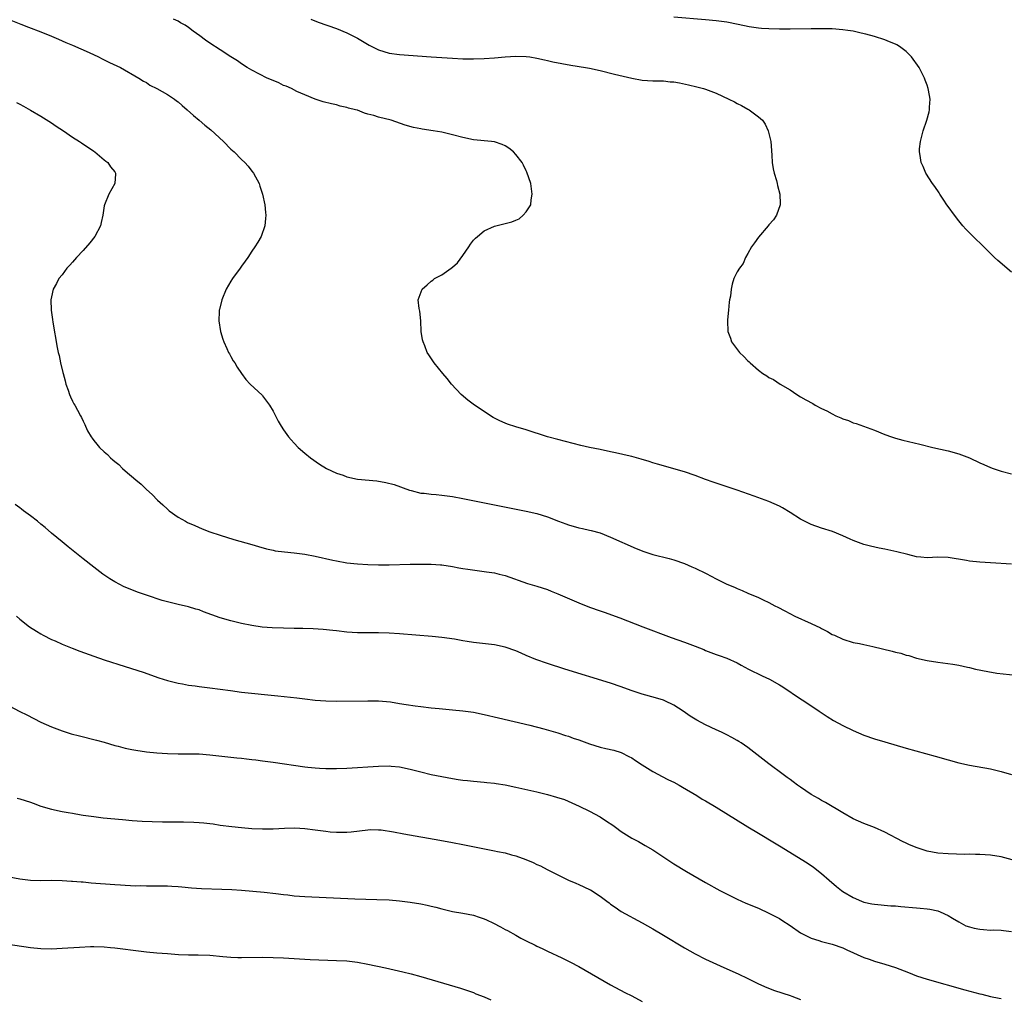
# Model space of a CAD drawing. Units: inches. Extents: x 2634000 to 2637000, y 1500000 to 1503000.
# Drawn here: x 2635205 to 2635392, y 1501071 to 1501256 of the extents above; entities that cross this region are included whole.
import ezdxf

# ---------------------------------------------------------------- set-up
doc = ezdxf.new("R2010")
doc.units = ezdxf.units.IN
doc.header["$MEASUREMENT"] = 0
doc.layers.add('LD26341500_10ft', color=121, linetype='Continuous')

msp = doc.modelspace()

# ---------------------------------------------------------------- linework, layer by layer
at = {"layer": 'LD26341500_10ft'}
for points, elevation in [([(2635203, 1501256.11), (2635205.22, 1501255.22), (2635206.67, 1501254.67), (2635209, 1501253.74), (2635211, 1501252.93), (2635212.35, 1501252.35), (2635213, 1501252.09), (2635213.74, 1501251.74), (2635215, 1501251.24), (2635218.15, 1501249.85), (2635219.94, 1501249), (2635220.64, 1501248.64), (2635221, 1501248.48), (2635221.98, 1501247.98), (2635224.06, 1501247), (2635227.54, 1501245), (2635228.43, 1501244.43), (2635229, 1501244.14), (2635229.67, 1501243.67), (2635231, 1501243.05), (2635233, 1501241.86), (2635234.32, 1501241), (2635234.7, 1501240.7), (2635235, 1501240.48), (2635235.79, 1501239.79), (2635236.72, 1501239), (2635237.91, 1501237.91), (2635239.02, 1501237), (2635240.09, 1501236.09), (2635241.19, 1501235.19), (2635243.58, 1501233), (2635245, 1501231.55), (2635245.62, 1501231), (2635247, 1501229.59), (2635247.67, 1501229), (2635248.29, 1501228.29), (2635249, 1501227.34), (2635249.29, 1501227), (2635250.36, 1501225), (2635250.53, 1501224.53), (2635251.01, 1501223), (2635251.45, 1501221), (2635251.55, 1501219.55), (2635251.61, 1501219), (2635251.59, 1501218.41), (2635251.42, 1501217), (2635250.73, 1501215), (2635250.13, 1501213.87), (2635249.57, 1501213), (2635249, 1501212.18), (2635248.22, 1501211), (2635247.71, 1501210.29), (2635247, 1501209.38), (2635246.76, 1501209), (2635245.31, 1501207), (2635245, 1501206.52), (2635244.11, 1501205), (2635243.29, 1501203), (2635242.87, 1501201.13), (2635242.82, 1501201), (2635242.79, 1501200.79), (2635242.71, 1501199), (2635243.06, 1501197), (2635243.49, 1501195.49), (2635243.67, 1501195), (2635244.27, 1501193.73), (2635244.59, 1501193), (2635244.72, 1501192.72), (2635245, 1501192.24), (2635245.43, 1501191.43), (2635245.73, 1501191), (2635246.19, 1501190.19), (2635247, 1501189.01), (2635247.86, 1501187.86), (2635248.69, 1501187), (2635250.91, 1501184.91), (2635251, 1501184.8), (2635251.78, 1501183.78), (2635252.33, 1501183), (2635253, 1501181.85), (2635253.97, 1501179.97), (2635254.54, 1501179), (2635255, 1501178.31), (2635255.95, 1501177), (2635256.42, 1501176.42), (2635257, 1501175.8), (2635257.77, 1501175), (2635259, 1501173.92), (2635260.09, 1501173), (2635261.83, 1501171.83), (2635263.15, 1501171), (2635265, 1501170.14), (2635266.28, 1501169.72), (2635267, 1501169.43), (2635269.01, 1501169.01), (2635272.65, 1501168.65), (2635274.38, 1501168.38), (2635275.96, 1501167.96), (2635278.87, 1501166.87), (2635279.19, 1501166.81), (2635281, 1501166.36), (2635281.68, 1501166.32), (2635283, 1501166.14), (2635283.92, 1501166.08), (2635285, 1501165.98), (2635287, 1501165.71), (2635289, 1501165.33), (2635301, 1501162.92), (2635303, 1501162.46), (2635305, 1501161.84), (2635307.12, 1501161), (2635308.49, 1501160.49), (2635309, 1501160.31), (2635311, 1501159.76), (2635311.64, 1501159.64), (2635313, 1501159.33), (2635313.28, 1501159.28), (2635315, 1501158.8), (2635317, 1501158.01), (2635321.85, 1501155.85), (2635323.28, 1501155.28), (2635325, 1501154.69), (2635328.07, 1501153.93), (2635329, 1501153.71), (2635331, 1501153.02), (2635332.39, 1501152.39), (2635333, 1501152.14), (2635335.1, 1501151.1), (2635337, 1501150.08), (2635339, 1501149.1), (2635340.49, 1501148.49), (2635341, 1501148.24), (2635341.9, 1501147.9), (2635343, 1501147.4), (2635345, 1501146.55), (2635345.88, 1501146.12), (2635347, 1501145.6), (2635348.11, 1501145), (2635348.71, 1501144.71), (2635350, 1501144), (2635351.9, 1501143), (2635355, 1501141.65), (2635356.78, 1501140.78), (2635357, 1501140.65), (2635358.13, 1501140.13), (2635359, 1501139.57), (2635359.41, 1501139.41), (2635361, 1501138.64), (2635363, 1501138.05), (2635364.17, 1501137.83), (2635365, 1501137.64), (2635366.72, 1501137.28), (2635370.39, 1501136.39), (2635371, 1501136.22), (2635371.99, 1501135.99), (2635373, 1501135.63), (2635373.53, 1501135.53), (2635375, 1501135.05), (2635377, 1501134.61), (2635379, 1501134.3), (2635381.89, 1501133.89), (2635383, 1501133.71), (2635384.65, 1501133.35), (2635385, 1501133.29), (2635386.16, 1501133), (2635388.5, 1501132.5), (2635390.2, 1501132.2), (2635393.83, 1501131.83)], 9530), ([(2635393, 1501152.88), (2635389, 1501153.15), (2635387, 1501153.26), (2635385, 1501153.44), (2635384.45, 1501153.55), (2635381, 1501154.13), (2635379, 1501154.17), (2635377, 1501154.08), (2635375.83, 1501154.17), (2635375, 1501154.26), (2635373.32, 1501154.68), (2635371.24, 1501155.24), (2635369.56, 1501155.56), (2635369, 1501155.7), (2635367.88, 1501155.88), (2635366.26, 1501156.26), (2635365, 1501156.59), (2635363, 1501157.35), (2635362.39, 1501157.61), (2635361, 1501158.27), (2635359.04, 1501159.04), (2635357, 1501159.69), (2635355, 1501160.4), (2635353.77, 1501161), (2635353, 1501161.41), (2635351, 1501162.68), (2635349.57, 1501163.57), (2635349, 1501163.87), (2635347, 1501164.78), (2635344.21, 1501165.79), (2635341, 1501166.92), (2635337, 1501168.22), (2635336.43, 1501168.43), (2635335, 1501168.91), (2635333, 1501169.67), (2635331, 1501170.36), (2635329, 1501170.96), (2635327, 1501171.5), (2635325.85, 1501171.85), (2635325, 1501172.09), (2635324.33, 1501172.33), (2635322.79, 1501172.79), (2635321, 1501173.27), (2635320.68, 1501173.32), (2635317.95, 1501173.95), (2635317, 1501174.14), (2635315, 1501174.59), (2635313, 1501174.99), (2635311.35, 1501175.35), (2635307, 1501176.47), (2635305, 1501177.03), (2635301, 1501178.33), (2635299, 1501178.91), (2635297.43, 1501179.43), (2635297, 1501179.62), (2635296.01, 1501180.01), (2635295, 1501180.57), (2635294.7, 1501180.7), (2635293.46, 1501181.46), (2635293, 1501181.8), (2635291.19, 1501183), (2635289.94, 1501183.94), (2635288.68, 1501185), (2635286.83, 1501187), (2635286.03, 1501188.03), (2635285.16, 1501189), (2635283.52, 1501191), (2635282.52, 1501192.52), (2635282.23, 1501193), (2635281.75, 1501194.25), (2635281.43, 1501195), (2635281.36, 1501195.36), (2635281.11, 1501197), (2635281.01, 1501199.01), (2635280.82, 1501200.82), (2635280.69, 1501201.31), (2635280.54, 1501203), (2635281.28, 1501205), (2635282.21, 1501205.79), (2635283, 1501206.5), (2635283.28, 1501206.72), (2635283.6, 1501207), (2635285, 1501207.72), (2635286.78, 1501209), (2635287, 1501209.14), (2635288, 1501210), (2635289, 1501211.35), (2635290.13, 1501213), (2635290.45, 1501213.55), (2635291, 1501214.25), (2635291.36, 1501214.64), (2635291.75, 1501215), (2635293, 1501216.07), (2635295, 1501216.92), (2635297, 1501217.41), (2635298.25, 1501217.75), (2635299, 1501218.09), (2635299.65, 1501218.35), (2635300.42, 1501219), (2635301, 1501219.66), (2635301.84, 1501221), (2635301.93, 1501221.93), (2635302.15, 1501223), (2635301.98, 1501223.98), (2635301.84, 1501225), (2635301.14, 1501227.14), (2635301, 1501227.4), (2635300.51, 1501228.5), (2635300.21, 1501229), (2635299, 1501230.54), (2635298.58, 1501231), (2635297.69, 1501231.69), (2635297, 1501232.14), (2635296.41, 1501232.41), (2635295, 1501232.93), (2635294.44, 1501233), (2635291, 1501233.3), (2635289, 1501233.71), (2635287, 1501234.27), (2635285, 1501234.73), (2635283.35, 1501235), (2635281.29, 1501235.29), (2635281, 1501235.36), (2635279.63, 1501235.63), (2635278.07, 1501236.07), (2635275.37, 1501237), (2635273, 1501237.59), (2635272.12, 1501237.88), (2635271, 1501238.19), (2635270.35, 1501238.35), (2635269, 1501238.89), (2635268.64, 1501239), (2635267.32, 1501239.32), (2635267, 1501239.45), (2635265.7, 1501239.7), (2635265, 1501239.91), (2635264.09, 1501240.09), (2635262.52, 1501240.52), (2635261, 1501241.01), (2635259, 1501241.82), (2635257.53, 1501242.47), (2635256.47, 1501243), (2635255.47, 1501243.47), (2635255, 1501243.62), (2635254.08, 1501244.08), (2635253, 1501244.52), (2635251.92, 1501245), (2635249, 1501246.49), (2635248.07, 1501247), (2635247, 1501247.69), (2635246.24, 1501248.24), (2635245, 1501249), (2635243, 1501250.35), (2635241, 1501251.63), (2635240.19, 1501252.19), (2635239.14, 1501253), (2635237.87, 1501253.87), (2635237, 1501254.56), (2635236.33, 1501255), (2635235.47, 1501255.47), (2635235, 1501255.79), (2635234.16, 1501256.16)], 9520), ([(2635260.14, 1501256.14), (2635261.56, 1501255.57), (2635265, 1501254.38), (2635267, 1501253.57), (2635268.14, 1501253), (2635269, 1501252.54), (2635269.97, 1501251.97), (2635271.25, 1501251.25), (2635273, 1501250.37), (2635275, 1501249.73), (2635277, 1501249.44), (2635282.99, 1501249.01), (2635287, 1501248.76), (2635289, 1501248.67), (2635291, 1501248.64), (2635293, 1501248.68), (2635295, 1501248.83), (2635297, 1501249.04), (2635299, 1501249.18), (2635301, 1501249.1), (2635301.65, 1501249), (2635303, 1501248.78), (2635304.44, 1501248.44), (2635305, 1501248.33), (2635306.07, 1501248.07), (2635307.74, 1501247.74), (2635309.43, 1501247.43), (2635312.23, 1501247), (2635313, 1501246.87), (2635315, 1501246.43), (2635317.75, 1501245.75), (2635321, 1501244.97), (2635323, 1501244.61), (2635325, 1501244.49), (2635326.45, 1501244.45), (2635327, 1501244.46), (2635328.31, 1501244.31), (2635329, 1501244.26), (2635330.07, 1501244.07), (2635331.73, 1501243.73), (2635333.34, 1501243.34), (2635334.57, 1501243), (2635335, 1501242.87), (2635337, 1501242.11), (2635339.43, 1501241), (2635340.47, 1501240.47), (2635341, 1501240.16), (2635341.79, 1501239.79), (2635343, 1501239.11), (2635343.23, 1501239), (2635345, 1501237.68), (2635345.78, 1501237), (2635346.29, 1501236.29), (2635346.86, 1501235), (2635347.38, 1501233), (2635347.58, 1501230.42), (2635347.62, 1501229), (2635347.79, 1501227.79), (2635347.97, 1501227), (2635348.43, 1501225.57), (2635348.58, 1501225), (2635348.64, 1501224.64), (2635349.09, 1501223), (2635349.14, 1501221.14), (2635349.16, 1501221), (2635348.44, 1501219), (2635347.86, 1501218.14), (2635347, 1501217.18), (2635346.87, 1501217), (2635345, 1501214.84), (2635344.25, 1501213.75), (2635343.68, 1501213), (2635343, 1501211.75), (2635342.54, 1501211), (2635342.13, 1501209.87), (2635341.42, 1501209), (2635341, 1501208.25), (2635340.38, 1501207), (2635340.04, 1501205.96), (2635339.85, 1501205), (2635339.69, 1501203.69), (2635339.56, 1501203), (2635339.49, 1501202.51), (2635339.32, 1501201), (2635339.16, 1501199.16), (2635339.15, 1501199), (2635339.23, 1501197), (2635339.7, 1501195.7), (2635339.92, 1501195), (2635341.41, 1501193), (2635342.26, 1501192.26), (2635343, 1501191.44), (2635343.24, 1501191.24), (2635343.43, 1501191), (2635345, 1501189.67), (2635345.87, 1501189), (2635346.58, 1501188.58), (2635347, 1501188.28), (2635347.85, 1501187.85), (2635349.15, 1501187), (2635351, 1501185.94), (2635352.3, 1501185), (2635353, 1501184.61), (2635354.01, 1501184.01), (2635355.3, 1501183.3), (2635355.78, 1501183), (2635357, 1501182.4), (2635357.96, 1501181.96), (2635359, 1501181.35), (2635359.71, 1501181), (2635360.62, 1501180.62), (2635361, 1501180.41), (2635362.07, 1501180.07), (2635363, 1501179.66), (2635363.51, 1501179.51), (2635367, 1501178.25), (2635369, 1501177.47), (2635370.27, 1501177), (2635371, 1501176.76), (2635372.39, 1501176.39), (2635375.63, 1501175.63), (2635378.09, 1501175), (2635381, 1501174.34), (2635383, 1501173.79), (2635385, 1501173.01), (2635387, 1501172.1), (2635387.77, 1501171.77), (2635389, 1501171.19), (2635389.51, 1501171), (2635391, 1501170.51), (2635393, 1501169.98)], 9510), ([(2635393, 1501208.23), (2635390.4, 1501210.4), (2635389.75, 1501211), (2635389.37, 1501211.37), (2635388.39, 1501212.39), (2635385, 1501215.7), (2635384.35, 1501216.35), (2635383.79, 1501217), (2635383, 1501217.94), (2635382.16, 1501219), (2635381, 1501220.66), (2635380.73, 1501221), (2635380.14, 1501221.86), (2635379.38, 1501223), (2635379.26, 1501223.26), (2635378.48, 1501224.48), (2635378.04, 1501225), (2635376.75, 1501227), (2635376.23, 1501228.23), (2635375.86, 1501229), (2635375.65, 1501230.35), (2635375.53, 1501231), (2635375.56, 1501231.56), (2635375.72, 1501233), (2635376.02, 1501233.98), (2635376.27, 1501235), (2635376.96, 1501237), (2635377.38, 1501238.62), (2635377.46, 1501239), (2635377.46, 1501239.46), (2635377.55, 1501241), (2635377.28, 1501242.72), (2635377.22, 1501243), (2635377, 1501243.64), (2635376.62, 1501244.62), (2635376.51, 1501245), (2635375.47, 1501247), (2635374.05, 1501249), (2635373, 1501250.05), (2635371.73, 1501251), (2635371.28, 1501251.28), (2635371, 1501251.42), (2635369.89, 1501251.89), (2635369, 1501252.22), (2635367, 1501252.87), (2635365.35, 1501253.35), (2635364.46, 1501253.54), (2635363, 1501253.88), (2635361.99, 1501254.01), (2635361, 1501254.17), (2635359, 1501254.31), (2635358.34, 1501254.34), (2635357, 1501254.36), (2635355, 1501254.34), (2635351, 1501254.28), (2635349, 1501254.28), (2635347, 1501254.32), (2635345.58, 1501254.42), (2635345, 1501254.48), (2635343.26, 1501254.74), (2635341.16, 1501255.16), (2635339, 1501255.58), (2635337, 1501255.85), (2635335, 1501256.05), (2635329, 1501256.54)], 9500), ([(2635204.39, 1501240.39), (2635205, 1501240.04), (2635205.67, 1501239.67), (2635207, 1501238.95), (2635209, 1501237.81), (2635211, 1501236.53), (2635211.89, 1501235.89), (2635213.3, 1501235), (2635215, 1501233.82), (2635216.31, 1501233), (2635216.7, 1501232.7), (2635219, 1501231.12), (2635219.2, 1501231), (2635221, 1501229.48), (2635221.28, 1501229.28), (2635221.71, 1501229), (2635222.2, 1501228.2), (2635223, 1501227.22), (2635223.14, 1501227), (2635223.15, 1501226.85), (2635223, 1501225), (2635221.9, 1501223), (2635221.04, 1501221), (2635221, 1501220.79), (2635220.74, 1501219), (2635220.4, 1501217.6), (2635220.28, 1501217), (2635219.19, 1501215), (2635218.25, 1501213.75), (2635217, 1501212.33), (2635215.73, 1501211), (2635215, 1501210.13), (2635214.46, 1501209.54), (2635213.9, 1501209), (2635213, 1501207.74), (2635212.42, 1501207), (2635211.95, 1501206.05), (2635211.34, 1501205), (2635211, 1501203.52), (2635210.9, 1501203), (2635210.96, 1501201), (2635211.22, 1501199.22), (2635211.28, 1501198.72), (2635212.09, 1501193.91), (2635212.27, 1501193), (2635212.43, 1501192.43), (2635212.71, 1501191), (2635213.17, 1501189.17), (2635213.2, 1501189), (2635213.6, 1501187.6), (2635213.74, 1501187), (2635214.16, 1501185.84), (2635214.44, 1501185), (2635214.6, 1501184.6), (2635215, 1501183.75), (2635215.26, 1501183.26), (2635215.44, 1501183), (2635215.93, 1501182.07), (2635216.52, 1501181), (2635216.7, 1501180.7), (2635217, 1501179.96), (2635217.33, 1501179.33), (2635217.43, 1501179), (2635217.86, 1501178.14), (2635218.5, 1501177), (2635218.73, 1501176.73), (2635219, 1501176.33), (2635219.62, 1501175.62), (2635220.09, 1501175), (2635221, 1501174.15), (2635221.64, 1501173.64), (2635222.17, 1501173), (2635222.66, 1501172.66), (2635223, 1501172.32), (2635223.75, 1501171.75), (2635224.44, 1501171), (2635225, 1501170.55), (2635227, 1501168.83), (2635228.03, 1501168.03), (2635229, 1501167.02), (2635230.08, 1501166.08), (2635231.13, 1501165), (2635232.12, 1501164.12), (2635233, 1501163.27), (2635233.33, 1501163), (2635235, 1501161.78), (2635236.38, 1501161), (2635236.8, 1501160.8), (2635238.2, 1501160.19), (2635239.59, 1501159.59), (2635241.03, 1501159), (2635243, 1501158.35), (2635245.57, 1501157.57), (2635249, 1501156.62), (2635250.24, 1501156.24), (2635251.79, 1501155.79), (2635253, 1501155.5), (2635253.42, 1501155.42), (2635255.19, 1501155.19), (2635257, 1501155), (2635259, 1501154.74), (2635261, 1501154.38), (2635264.36, 1501153.64), (2635265, 1501153.48), (2635267, 1501153.13), (2635269, 1501152.92), (2635271, 1501152.8), (2635273, 1501152.74), (2635275, 1501152.75), (2635279, 1501152.87), (2635281, 1501152.89), (2635283, 1501152.88), (2635284.76, 1501152.76), (2635285, 1501152.73), (2635287, 1501152.43), (2635288.19, 1501152.19), (2635289, 1501152.07), (2635289.91, 1501151.91), (2635293.45, 1501151.45), (2635295, 1501151.2), (2635295.88, 1501151), (2635297, 1501150.72), (2635301.21, 1501149.21), (2635303, 1501148.69), (2635305, 1501148.06), (2635305.75, 1501147.75), (2635307, 1501147.28), (2635311, 1501145.54), (2635313, 1501144.75), (2635315, 1501144.02), (2635315.77, 1501143.77), (2635318.73, 1501142.73), (2635323.11, 1501141), (2635328.46, 1501139), (2635331, 1501138.11), (2635333, 1501137.35), (2635334.68, 1501136.68), (2635335, 1501136.53), (2635337, 1501135.78), (2635337.59, 1501135.59), (2635339.04, 1501135.04), (2635341, 1501134.15), (2635341.76, 1501133.76), (2635343.1, 1501133), (2635345.72, 1501131.72), (2635347.09, 1501131.09), (2635349, 1501130.02), (2635349.62, 1501129.62), (2635353, 1501127.37), (2635353.6, 1501127), (2635356.55, 1501125), (2635358.02, 1501124.02), (2635359.26, 1501123.26), (2635361, 1501122.3), (2635363, 1501121.32), (2635365, 1501120.49), (2635367, 1501119.79), (2635369, 1501119.17), (2635373, 1501118), (2635378.49, 1501116.49), (2635381, 1501115.77), (2635383, 1501115.24), (2635385, 1501114.8), (2635389, 1501114.06), (2635390.24, 1501113.76), (2635391, 1501113.57), (2635393, 1501112.98)], 9540), ([(2635394.48, 1501096.48), (2635391, 1501097.39), (2635389, 1501097.71), (2635387, 1501097.85), (2635386.16, 1501097.84), (2635385, 1501097.88), (2635384.13, 1501097.87), (2635381, 1501097.95), (2635379, 1501098.1), (2635377, 1501098.48), (2635375.11, 1501099.11), (2635373.67, 1501099.67), (2635373, 1501100.01), (2635372.31, 1501100.31), (2635369, 1501102.06), (2635367, 1501102.97), (2635365, 1501103.75), (2635363, 1501104.61), (2635361, 1501105.73), (2635357.71, 1501107.71), (2635357, 1501108.07), (2635356.43, 1501108.43), (2635355, 1501109.24), (2635353, 1501110.58), (2635352.41, 1501111), (2635351.62, 1501111.62), (2635351, 1501112.04), (2635350.46, 1501112.46), (2635349.69, 1501113), (2635347.01, 1501115), (2635343, 1501118.12), (2635341.74, 1501119), (2635341.29, 1501119.29), (2635341, 1501119.46), (2635340, 1501120), (2635339, 1501120.51), (2635338, 1501121), (2635337, 1501121.46), (2635335, 1501122.41), (2635333.32, 1501123.32), (2635332.05, 1501124.05), (2635330.72, 1501125), (2635329, 1501126.15), (2635327.25, 1501127), (2635327, 1501127.1), (2635325.52, 1501127.52), (2635323, 1501128.21), (2635320.91, 1501128.91), (2635319, 1501129.62), (2635317, 1501130.3), (2635308.33, 1501133), (2635305, 1501134.07), (2635302.83, 1501134.83), (2635301, 1501135.57), (2635300.01, 1501136.01), (2635299, 1501136.42), (2635297, 1501137.14), (2635295, 1501137.56), (2635291, 1501138.03), (2635289.77, 1501138.23), (2635289, 1501138.34), (2635287.37, 1501138.63), (2635285.02, 1501138.98), (2635283.17, 1501139.17), (2635277, 1501139.66), (2635275, 1501139.79), (2635273, 1501139.85), (2635271.83, 1501139.83), (2635269.85, 1501139.85), (2635269, 1501139.87), (2635267, 1501140.01), (2635265, 1501140.22), (2635264.31, 1501140.31), (2635262.51, 1501140.51), (2635260.64, 1501140.64), (2635258.68, 1501140.68), (2635257, 1501140.69), (2635255, 1501140.72), (2635252.81, 1501140.81), (2635250.95, 1501140.95), (2635249, 1501141.22), (2635247, 1501141.65), (2635245, 1501142.13), (2635243, 1501142.7), (2635239.85, 1501143.85), (2635239, 1501144.2), (2635238.37, 1501144.37), (2635237, 1501144.79), (2635235, 1501145.22), (2635233, 1501145.71), (2635232, 1501146), (2635229.03, 1501146.97), (2635227.5, 1501147.5), (2635226.04, 1501148.04), (2635224.64, 1501148.64), (2635223.93, 1501149), (2635223, 1501149.52), (2635222.07, 1501150.07), (2635220.75, 1501151), (2635219, 1501152.33), (2635217, 1501153.9), (2635214.18, 1501156.18), (2635213, 1501157.1), (2635211, 1501158.77), (2635209.82, 1501159.82), (2635209, 1501160.46), (2635208.36, 1501161), (2635207, 1501162.04), (2635205.7, 1501163), (2635205.31, 1501163.31), (2635205, 1501163.52), (2635204.15, 1501164.15)], 9550), ([(2635204.35, 1501143), (2635205, 1501142.45), (2635206.84, 1501141), (2635208.15, 1501140.15), (2635209, 1501139.64), (2635209.41, 1501139.41), (2635211, 1501138.62), (2635211.67, 1501138.33), (2635213, 1501137.72), (2635214.93, 1501136.93), (2635216.36, 1501136.36), (2635219, 1501135.43), (2635221, 1501134.76), (2635225, 1501133.49), (2635228.39, 1501132.39), (2635231.34, 1501131.34), (2635233, 1501130.8), (2635235, 1501130.29), (2635235.84, 1501130.16), (2635237, 1501129.95), (2635238.21, 1501129.79), (2635239, 1501129.66), (2635240.49, 1501129.51), (2635241, 1501129.44), (2635243, 1501129.2), (2635244.92, 1501128.92), (2635247, 1501128.64), (2635253.94, 1501127.94), (2635257.52, 1501127.52), (2635259, 1501127.34), (2635261, 1501127.12), (2635263, 1501126.97), (2635265, 1501126.92), (2635270.98, 1501126.98), (2635273, 1501126.95), (2635275.24, 1501126.76), (2635277, 1501126.49), (2635278.25, 1501126.25), (2635279.97, 1501126.03), (2635281, 1501125.87), (2635283, 1501125.64), (2635284.51, 1501125.49), (2635287, 1501125.28), (2635289, 1501125.09), (2635291, 1501124.79), (2635293, 1501124.37), (2635295.73, 1501123.73), (2635301.67, 1501122.33), (2635304.34, 1501121.66), (2635307, 1501120.91), (2635308.42, 1501120.42), (2635309, 1501120.26), (2635309.92, 1501119.92), (2635311, 1501119.56), (2635313, 1501118.84), (2635315, 1501118.21), (2635316.07, 1501117.93), (2635317.59, 1501117.59), (2635319, 1501117.15), (2635320.44, 1501116.44), (2635321, 1501116.14), (2635321.68, 1501115.68), (2635323, 1501114.82), (2635325, 1501113.57), (2635326.09, 1501113), (2635326.67, 1501112.67), (2635327.99, 1501111.99), (2635329, 1501111.53), (2635330, 1501111), (2635330.62, 1501110.62), (2635333.32, 1501109), (2635334.35, 1501108.35), (2635335, 1501108.01), (2635337, 1501106.83), (2635343, 1501103.11), (2635345, 1501101.89), (2635348.06, 1501100.06), (2635349, 1501099.51), (2635354.24, 1501096.24), (2635355.43, 1501095.43), (2635357, 1501094.22), (2635358.4, 1501093), (2635359.8, 1501091.8), (2635360.78, 1501091), (2635361, 1501090.85), (2635363, 1501089.67), (2635364.53, 1501089), (2635365, 1501088.82), (2635366.52, 1501088.52), (2635367, 1501088.4), (2635370.13, 1501088.13), (2635371, 1501088.09), (2635371.98, 1501087.98), (2635375, 1501087.72), (2635375.68, 1501087.68), (2635377, 1501087.56), (2635377.48, 1501087.48), (2635379, 1501087.18), (2635379.48, 1501087), (2635381, 1501086.27), (2635381.78, 1501085.78), (2635383, 1501085.06), (2635384.35, 1501084.35), (2635385, 1501084.12), (2635385.89, 1501083.89), (2635387, 1501083.67), (2635387.65, 1501083.65), (2635389, 1501083.53), (2635389.55, 1501083.55), (2635391, 1501083.49), (2635391.46, 1501083.46), (2635393, 1501083.27)], 9560), ([(2635203, 1501126.05), (2635205, 1501124.96), (2635206.31, 1501124.31), (2635209, 1501122.92), (2635211, 1501122.01), (2635213, 1501121.26), (2635214.73, 1501120.73), (2635216.31, 1501120.31), (2635219.53, 1501119.53), (2635221, 1501119.13), (2635223, 1501118.52), (2635223.65, 1501118.35), (2635225, 1501117.97), (2635226.25, 1501117.75), (2635227, 1501117.59), (2635229, 1501117.33), (2635231, 1501117.12), (2635233, 1501116.97), (2635235, 1501116.93), (2635237, 1501116.94), (2635239, 1501116.9), (2635241, 1501116.74), (2635246.15, 1501116.15), (2635247, 1501116.09), (2635247.96, 1501115.96), (2635249, 1501115.86), (2635249.76, 1501115.76), (2635251, 1501115.61), (2635253, 1501115.33), (2635259, 1501114.46), (2635259.61, 1501114.39), (2635261, 1501114.25), (2635261.81, 1501114.19), (2635263, 1501114.15), (2635263.85, 1501114.15), (2635265, 1501114.16), (2635267, 1501114.22), (2635269, 1501114.31), (2635271, 1501114.44), (2635273, 1501114.58), (2635275, 1501114.64), (2635275.41, 1501114.59), (2635277, 1501114.45), (2635279, 1501114.02), (2635281, 1501113.49), (2635283, 1501113.01), (2635285, 1501112.6), (2635287, 1501112.23), (2635288.09, 1501112.09), (2635289, 1501111.94), (2635289.87, 1501111.87), (2635291, 1501111.73), (2635293, 1501111.58), (2635293.51, 1501111.51), (2635295, 1501111.37), (2635295.31, 1501111.31), (2635297, 1501111.05), (2635299, 1501110.63), (2635303, 1501109.7), (2635305, 1501109.21), (2635306.73, 1501108.73), (2635308.24, 1501108.24), (2635309.66, 1501107.66), (2635311.02, 1501107.02), (2635313, 1501106.06), (2635315, 1501104.97), (2635316.19, 1501104.19), (2635317.39, 1501103.39), (2635317.89, 1501103), (2635319, 1501102.2), (2635321, 1501100.93), (2635322.28, 1501100.28), (2635323.56, 1501099.56), (2635325, 1501098.71), (2635329, 1501096.09), (2635331.37, 1501094.63), (2635335, 1501092.51), (2635337.72, 1501091), (2635341, 1501089.37), (2635341.79, 1501089), (2635342.63, 1501088.63), (2635345, 1501087.66), (2635347, 1501086.75), (2635349, 1501085.69), (2635349.43, 1501085.43), (2635351, 1501084.41), (2635353.01, 1501083.01), (2635355, 1501081.97), (2635356.44, 1501081.56), (2635357, 1501081.37), (2635359, 1501080.85), (2635361, 1501080.13), (2635361.79, 1501079.79), (2635365, 1501078.34), (2635365.99, 1501077.99), (2635367, 1501077.61), (2635369, 1501077.03), (2635371, 1501076.4), (2635373.46, 1501075.46), (2635375, 1501074.84), (2635377, 1501074.19), (2635384.17, 1501072.17), (2635387, 1501071.42), (2635387.35, 1501071.35), (2635389, 1501070.94), (2635390.64, 1501070.64), (2635391, 1501070.56)], 9570), ([(2635204.51, 1501108.51), (2635205, 1501108.4), (2635207, 1501107.74), (2635207.56, 1501107.56), (2635209, 1501107.03), (2635211, 1501106.45), (2635213, 1501106.02), (2635214.18, 1501105.82), (2635215, 1501105.65), (2635216.61, 1501105.39), (2635217, 1501105.32), (2635219, 1501105.04), (2635220.82, 1501104.82), (2635224.46, 1501104.46), (2635226.31, 1501104.31), (2635228.18, 1501104.18), (2635230.09, 1501104.09), (2635232.03, 1501104.03), (2635234.01, 1501104.01), (2635236.03, 1501104.03), (2635238, 1501104), (2635239, 1501103.91), (2635239.87, 1501103.87), (2635241, 1501103.7), (2635241.64, 1501103.64), (2635243, 1501103.43), (2635245.17, 1501103.17), (2635247, 1501102.98), (2635249, 1501102.79), (2635251, 1501102.69), (2635253, 1501102.72), (2635255.16, 1501102.84), (2635257.12, 1501102.88), (2635259, 1501102.78), (2635261, 1501102.53), (2635263, 1501102.25), (2635263.83, 1501102.17), (2635265, 1501102.08), (2635265.94, 1501102.06), (2635267, 1501102.1), (2635267.83, 1501102.17), (2635271, 1501102.55), (2635271.43, 1501102.57), (2635273, 1501102.55), (2635273.49, 1501102.51), (2635275.84, 1501102.16), (2635277.79, 1501101.79), (2635284.59, 1501100.59), (2635287, 1501100.15), (2635289, 1501099.76), (2635293.09, 1501098.91), (2635295, 1501098.55), (2635295.58, 1501098.42), (2635297, 1501098.14), (2635298.21, 1501097.79), (2635299, 1501097.6), (2635300.9, 1501096.9), (2635302.32, 1501096.32), (2635303, 1501095.98), (2635303.68, 1501095.68), (2635304.94, 1501095), (2635307, 1501094), (2635309, 1501093), (2635310.4, 1501092.4), (2635311, 1501092.18), (2635313, 1501091.24), (2635313.15, 1501091.15), (2635315, 1501089.95), (2635316.28, 1501089), (2635316.69, 1501088.69), (2635317, 1501088.41), (2635317.87, 1501087.87), (2635319, 1501087.07), (2635323, 1501084.87), (2635325, 1501083.73), (2635327, 1501082.57), (2635331, 1501080.18), (2635333, 1501079.03), (2635335, 1501078), (2635338.43, 1501076.43), (2635341.2, 1501075.2), (2635343, 1501074.35), (2635345, 1501073.36), (2635346.61, 1501072.61), (2635348.05, 1501072.05), (2635351, 1501071.12), (2635351.32, 1501071), (2635353, 1501070.37)], 9580), ([(2635203, 1501093.59), (2635205, 1501093.22), (2635207, 1501092.99), (2635209, 1501092.93), (2635211, 1501092.96), (2635213, 1501092.93), (2635214.8, 1501092.8), (2635215, 1501092.8), (2635216.65, 1501092.65), (2635217, 1501092.64), (2635218.5, 1501092.5), (2635223, 1501092.15), (2635224.09, 1501092.09), (2635225, 1501092.02), (2635226, 1501092), (2635227, 1501091.93), (2635227.94, 1501091.94), (2635229, 1501091.89), (2635229.93, 1501091.93), (2635231, 1501091.91), (2635231.92, 1501091.92), (2635233, 1501091.91), (2635233.84, 1501091.84), (2635235, 1501091.79), (2635235.69, 1501091.69), (2635237.53, 1501091.53), (2635239.43, 1501091.43), (2635243.28, 1501091.28), (2635245.18, 1501091.18), (2635247, 1501091.06), (2635251.32, 1501090.68), (2635253.55, 1501090.45), (2635255, 1501090.25), (2635255.83, 1501090.17), (2635257, 1501090.03), (2635259, 1501089.9), (2635268.53, 1501089.47), (2635272.7, 1501089.3), (2635275, 1501089.23), (2635277, 1501089.09), (2635279, 1501088.84), (2635281, 1501088.49), (2635282.23, 1501088.23), (2635283, 1501088.03), (2635283.85, 1501087.85), (2635285, 1501087.52), (2635287, 1501087.07), (2635289, 1501086.74), (2635291, 1501086.33), (2635292.05, 1501085.95), (2635293, 1501085.65), (2635293.47, 1501085.47), (2635294.81, 1501084.81), (2635296.12, 1501084.12), (2635297, 1501083.62), (2635297.42, 1501083.42), (2635299, 1501082.54), (2635300, 1501082), (2635301, 1501081.49), (2635302.67, 1501080.67), (2635303, 1501080.48), (2635304.02, 1501080.02), (2635305, 1501079.52), (2635307.76, 1501078.23), (2635309, 1501077.64), (2635309.41, 1501077.41), (2635311, 1501076.6), (2635317, 1501073.17), (2635319.71, 1501071.71), (2635321, 1501071.05), (2635323, 1501070)], 9590), ([(2635201, 1501081.09), (2635207, 1501080.22), (2635209, 1501080.03), (2635211, 1501079.99), (2635213, 1501080.07), (2635216.29, 1501080.29), (2635218.4, 1501080.4), (2635219, 1501080.41), (2635221, 1501080.37), (2635222.22, 1501080.22), (2635223, 1501080.16), (2635224.01, 1501080.01), (2635227, 1501079.62), (2635229, 1501079.4), (2635231, 1501079.22), (2635233, 1501079.06), (2635235.08, 1501078.92), (2635237, 1501078.84), (2635238.81, 1501078.81), (2635241, 1501078.74), (2635243.46, 1501078.54), (2635245, 1501078.39), (2635246.33, 1501078.33), (2635247, 1501078.32), (2635251, 1501078.36), (2635253, 1501078.33), (2635255, 1501078.26), (2635260.03, 1501077.97), (2635265, 1501077.78), (2635267, 1501077.67), (2635269, 1501077.43), (2635271, 1501077.06), (2635274.34, 1501076.34), (2635277.59, 1501075.59), (2635279.2, 1501075.2), (2635281, 1501074.72), (2635288.53, 1501072.53), (2635291, 1501071.66), (2635291.46, 1501071.46), (2635293, 1501070.89), (2635294.28, 1501070.28)], 9600)]:
    msp.add_lwpolyline(points, dxfattribs=dict(at, elevation=elevation))

doc.saveas('drawing.dxf')
